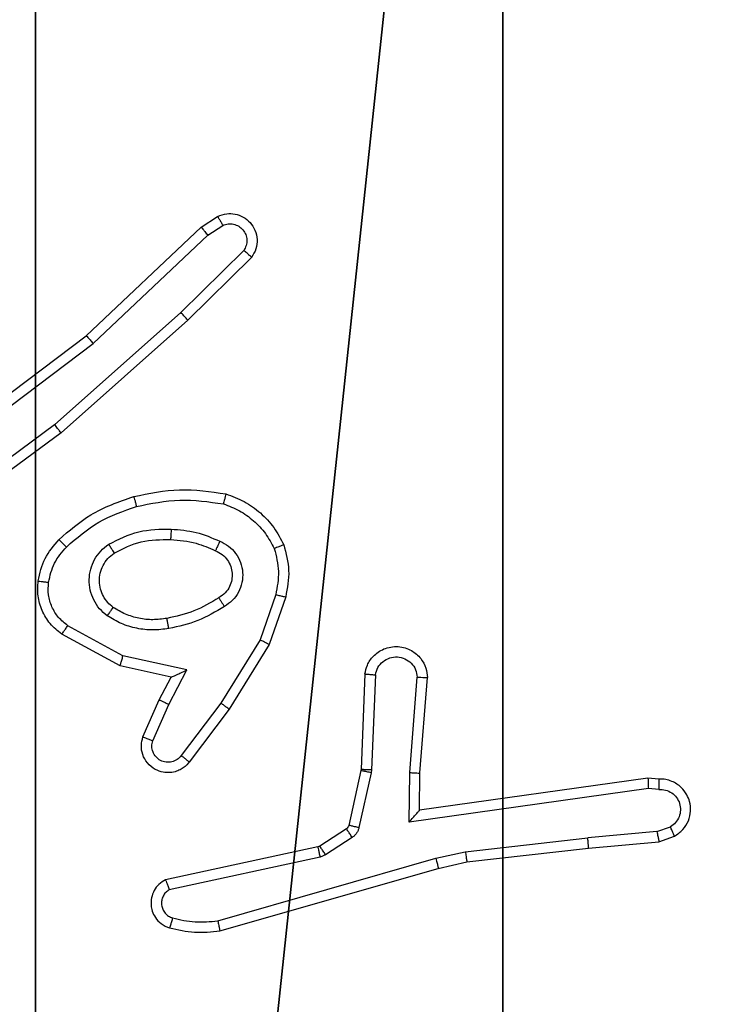
# Model space of a CAD drawing. Units: centimetres. Extents: x -332 to 310, y -303 to 330.
# Drawn here: x 35 to 36, y 135 to 136 of the extents above; entities that cross this region are included whole.
import ezdxf

# ---------------------------------------------------------------- set-up
doc = ezdxf.new("R2010")
doc.units = ezdxf.units.CM
doc.header["$LTSCALE"] = 2.54
doc.layers.get('0').update_dxf_attribs({"true_color": 0xff5454})
doc.layers.add('VP-EQ', color=7, linetype='Continuous', true_color=0x8a3492)

# ---------------------------------------------------------------- blocks, each defined once
blk = doc.blocks.new('Grupuj_47')
at = {"color": 251, "true_color": 0x676e6c}
mesh = blk.add_polyface(dxfattribs=at)
corners = [(4.0498, 9, -9.4981), (0, 4.95, -9.4981), (0, 9, -9.4981), (0.2576, 4.95, -9.4981), (0.2576, 4.05, -9.4981), (4.9498, 8.7424, -9.4981), (4.05, 0.2576, -9.4981), (4.0498, 8.7424, -9.4981), (4.95, 0.2576, -9.4981), (0, 0, -9.4981), (0, 4.05, -9.4981), (4.05, 0, -9.4981), (9, 9, -9.4981), (4.9498, 9, -9.4981), (4.95, 0, -9.4981), (8.7424, 4.9502, -9.4981), (9, 4.9502, -9.4981), (8.7424, 4.0502, -9.4981), (9, 0, -9.4981), (9, 4.0502, -9.4981)]
mesh.append_faces([[corners[k] for k in face] for face in [(0, 1, 2), (4, 9, 10), (12, 5, 13), (15, 12, 16), (18, 17, 19)]], dxfattribs={"vtx0": -1, "color": 251})
mesh.append_faces([[corners[k] for k in face] for face in [(1, 0, 3), (3, 0, 4), (5, 6, 7), (6, 5, 8), (9, 4, 11), (7, 4, 0), (11, 7, 6), (8, 12, 14), (14, 17, 18), (17, 14, 15)]], dxfattribs={"vtx0": -1, "vtx1": -1, "color": 251})
mesh.append_faces([[corners[k] for k in face] for face in [(11, 4, 7), (5, 12, 8), (14, 12, 15)]], dxfattribs={"vtx0": -1, "vtx1": -1, "vtx2": -1, "color": 251})
mesh = blk.add_polyface(dxfattribs=at)
corners = [(9, 0, 188.2793), (4.95, 0.2576, 188.2793), (4.95, 0, 188.2793), (8.7424, 4.0502, 188.2793), (9, 4.0502, 188.2793), (0, 0, 188.2793), (0.2576, 4.05, 188.2793), (0, 4.05, 188.2793), (4.05, 0, 188.2793), (0.2576, 4.95, 188.2793), (4.0498, 8.7424, 188.2793), (4.05, 0.2576, 188.2793), (4.9498, 8.7424, 188.2793), (4.9498, 9, 188.2793), (9, 9, 188.2793), (8.7424, 4.9502, 188.2793), (9, 4.9502, 188.2793), (0, 9, 188.2793), (0, 4.95, 188.2793), (4.0498, 9, 188.2793)]
mesh.append_faces([[corners[k] for k in face] for face in [(0, 1, 2), (3, 0, 4), (5, 6, 7), (14, 15, 16), (9, 17, 18)]], dxfattribs={"vtx0": -1, "color": 251})
mesh.append_faces([[corners[k] for k in face] for face in [(6, 8, 9), (10, 11, 12), (12, 1, 13), (13, 1, 14), (15, 1, 3), (17, 9, 19), (19, 9, 10)]], dxfattribs={"vtx0": -1, "vtx1": -1, "color": 251})
mesh.append_faces([[corners[k] for k in face] for face in [(1, 0, 3), (9, 8, 10), (14, 1, 15)]], dxfattribs={"vtx0": -1, "vtx1": -1, "vtx2": -1, "color": 251})
mesh.append_faces([[corners[k] for k in face] for face in [(6, 5, 8), (10, 8, 11), (12, 11, 1)]], dxfattribs={"vtx0": -1, "vtx2": -1, "color": 251})
blk = doc.blocks.new('Grupuj_8')
at = {"color": 0}
blk.add_blockref('Grupuj_47', (191.5247, 268.1835, 10), dxfattribs=at)
blk = doc.blocks.new('RC1449_')
at = {"color": 7, "linetype": 'Continuous', "lineweight": 25}
for p, q in [((587.7035, 493.4487), (587.735, 493.4697)), ((587.4823, 493.2398), (587.7035, 493.4487)), ((587.7163, 493.4332), (587.7452, 493.4524)), ((587.4954, 493.2246), (587.7163, 493.4332)), ((587.7855, 493.404), (587.6642, 493.2845)), ((587.8004, 493.3907), (587.6776, 493.2697)), ((587.6642, 493.2845), (587.4212, 493.0683)), ((587.6776, 493.2697), (587.4337, 493.0526)), ((587.1836, 493.0145), (587.4823, 493.2398)), ((587.1957, 492.9986), (587.4954, 493.2246)), ((587.4212, 493.0683), (587.1938, 492.9)), ((587.4337, 493.0526), (587.2035, 492.8823)), ((587.8471, 492.7409), (587.8168, 492.6536)), ((587.8663, 492.7363), (587.8344, 492.6445)), ((587.5529, 492.6229), (587.4469, 492.6809)), ((587.5472, 492.6036), (587.4349, 492.6647)), ((587.8168, 492.6536), (587.7415, 492.5315)), ((587.8344, 492.6445), (587.7575, 492.5198)), ((587.6757, 492.5956), (587.5529, 492.6229)), ((587.6457, 492.5817), (587.5472, 492.6036)), ((587.6228, 492.5379), (587.6457, 492.5817)), ((587.6411, 492.5292), (587.6757, 492.5956)), ((588.0187, 492.5879), (588.0114, 492.4037)), ((588.039, 492.5862), (588.0317, 492.4029)), ((588.1051, 492.3979), (588.1194, 492.5817)), ((588.1248, 492.3971), (588.1391, 492.5811)), ((587.5914, 492.4666), (587.6228, 492.5379)), ((587.6102, 492.4592), (587.6411, 492.5292)), ((587.7415, 492.5315), (587.665, 492.4305)), ((587.7575, 492.5198), (587.6805, 492.4182)), ((588.0111, 492.4019), (587.9876, 492.2962)), ((588.031, 492.3975), (588.0074, 492.2918)), ((588.0114, 492.4037), (588.0111, 492.4019)), ((588.0317, 492.4029), (588.031, 492.3975)), ((588.1042, 492.3026), (588.1051, 492.3979)), ((588.124, 492.3256), (588.1248, 492.3971)), ((588.5636, 492.3874), (588.124, 492.3256)), ((588.5848, 492.3854), (588.5636, 492.3874)), ((588.5646, 492.3672), (588.1042, 492.3026)), ((588.5849, 492.3653), (588.5646, 492.3672)), ((588.124, 492.3256), (588.124, 492.3256)), ((587.9831, 492.2897), (587.9318, 492.2561)), ((588.581, 492.2843), (588.4479, 492.2721)), ((588.581, 492.2843), (588.607, 492.2935)), ((587.9944, 492.2729), (587.9431, 492.2393)), ((588.212, 492.2454), (588.4479, 492.2721)), ((588.4495, 492.2522), (588.5848, 492.2647)), ((588.5848, 492.2647), (588.6147, 492.2752)), ((587.9283, 492.2546), (587.6347, 492.1913)), ((587.9318, 492.2561), (587.9283, 492.2546)), ((588.1555, 492.2327), (588.212, 492.2454)), ((588.215, 492.2257), (588.4495, 492.2522)), ((587.9328, 492.235), (587.6419, 492.1722)), ((587.7355, 492.1122), (588.1555, 492.2327)), ((587.9431, 492.2393), (587.9328, 492.235)), ((588.16, 492.2133), (588.215, 492.2257)), ((587.7395, 492.0927), (588.16, 492.2133))]:
    blk.add_line(p, q, dxfattribs=at)
for points, knots in [([(587.735, 493.4697), (587.7408, 493.4718), (587.7516, 493.4759), (587.7691, 493.4749), (587.7849, 493.4691), (587.7985, 493.4581), (587.808, 493.4431), (587.812, 493.4254), (587.8101, 493.4067), (587.8036, 493.396), (587.8004, 493.3907)], [0, 0, 0, 0, 0.130706, 0.245059, 0.36407, 0.485846, 0.610312, 0.737511, 0.867392, 1, 1, 1, 1]), ([(587.735, 493.4697), (587.735, 493.4696), (587.7352, 493.4694), (587.7359, 493.4683), (587.737, 493.4665), (587.7388, 493.4635), (587.7416, 493.4588), (587.744, 493.4545), (587.7452, 493.4524)], [0, 0, 0, 0, 0.1381876, 0.2726042, 0.4032939, 0.5297416, 0.77178, 1, 1, 1, 1]), ([(587.7452, 493.4524), (587.7485, 493.4536), (587.7553, 493.4559), (587.7661, 493.4551), (587.7761, 493.451), (587.7842, 493.4439), (587.7898, 493.4347), (587.7919, 493.4241), (587.7907, 493.4133), (587.7872, 493.4071), (587.7855, 493.404)], [0, 0, 0, 0, 0.125141, 0.250154, 0.374988, 0.500032, 0.624923, 0.750042, 0.874965, 1, 1, 1, 1]), ([(587.7035, 493.4487), (587.7037, 493.4485), (587.704, 493.4483), (587.706, 493.446), (587.7083, 493.4432), (587.7106, 493.4403), (587.7133, 493.4369), (587.7153, 493.4345), (587.7163, 493.4332)], [0, 0, 0, 0, 0.19829, 0.430402, 0.559993, 0.697681, 0.844557, 1, 1, 1, 1]), ([(587.8004, 493.3907), (587.8002, 493.3909), (587.7999, 493.3913), (587.7973, 493.3936), (587.7945, 493.3962), (587.7918, 493.3985), (587.7888, 493.4012), (587.7866, 493.403), (587.7855, 493.404)], [0, 0, 0, 0, 0.226836, 0.468323, 0.595187, 0.726352, 0.861203, 1, 1, 1, 1]), ([(587.6776, 493.2697), (587.6774, 493.2699), (587.6772, 493.2703), (587.675, 493.2728), (587.6724, 493.2756), (587.67, 493.2782), (587.6672, 493.2812), (587.6652, 493.2834), (587.6642, 493.2845)], [0, 0, 0, 0, 0.217815, 0.456385, 0.583897, 0.717272, 0.855904, 1, 1, 1, 1]), ([(587.4823, 493.2398), (587.4824, 493.2396), (587.4827, 493.2393), (587.4847, 493.2371), (587.4871, 493.2343), (587.4895, 493.2316), (587.4923, 493.2283), (587.4944, 493.2259), (587.4954, 493.2246)], [0, 0, 0, 0, 0.198901, 0.43083, 0.560228, 0.698204, 0.844721, 1, 1, 1, 1]), ([(587.4337, 493.0526), (587.4336, 493.0528), (587.4333, 493.0532), (587.4315, 493.0555), (587.4292, 493.0584), (587.427, 493.0612), (587.4242, 493.0646), (587.4223, 493.067), (587.4212, 493.0683)], [0, 0, 0, 0, 0.198558, 0.430717, 0.560167, 0.698129, 0.844847, 1, 1, 1, 1]), ([(587.5736, 492.9298), (587.603, 492.9359), (587.6618, 492.9481), (587.7212, 492.9394), (587.7509, 492.935)], [0, 0, 0, 0, 0.500001, 1, 1, 1, 1]), ([(587.4297, 492.8467), (587.4493, 492.864), (587.4916, 492.9012), (587.5449, 492.9198), (587.5736, 492.9298)], [0, 0, 0, 0, 0.462925, 1, 1, 1, 1]), ([(587.5736, 492.9298), (587.5737, 492.9295), (587.5739, 492.9289), (587.5752, 492.9245), (587.577, 492.9181), (587.5783, 492.9131), (587.579, 492.9106)], [0, 0, 0, 0, 0.250436, 0.50012, 0.749991, 1, 1, 1, 1]), ([(587.579, 492.9106), (587.6067, 492.9163), (587.6622, 492.9278), (587.7182, 492.9197), (587.7462, 492.9157)], [0, 0, 0, 0, 0.4999832, 1, 1, 1, 1]), ([(587.7509, 492.935), (587.7509, 492.9347), (587.7508, 492.9342), (587.75, 492.931), (587.7492, 492.9273), (587.7483, 492.9238), (587.7473, 492.9199), (587.7466, 492.9171), (587.7462, 492.9157)], [0, 0, 0, 0, 0.221687, 0.461779, 0.589185, 0.72128, 0.858393, 1, 1, 1, 1]), ([(587.7509, 492.935), (587.7629, 492.9306), (587.787, 492.9217), (587.8183, 492.899), (587.8448, 492.8709), (587.8566, 492.8482), (587.8626, 492.8369)], [0, 0, 0, 0, 0.250003, 0.500008, 0.75001, 1, 1, 1, 1]), ([(587.4439, 492.8325), (587.4639, 492.8499), (587.5039, 492.8847), (587.554, 492.9019), (587.579, 492.9106)], [0, 0, 0, 0, 0.499996, 1, 1, 1, 1]), ([(587.7462, 492.9157), (587.7567, 492.9117), (587.7777, 492.9038), (587.805, 492.8838), (587.8284, 492.8593), (587.839, 492.8395), (587.8443, 492.8296)], [0, 0, 0, 0, 0.249919, 0.500014, 0.750101, 1, 1, 1, 1]), ([(587.5254, 492.8379), (587.5443, 492.8474), (587.5822, 492.8665), (587.6245, 492.8669), (587.6457, 492.8671)], [0, 0, 0, 0, 0.500004, 1, 1, 1, 1]), ([(587.6457, 492.8671), (587.6456, 492.8653), (587.6454, 492.8619), (587.6452, 492.8573), (587.645, 492.8536), (587.6447, 492.8501), (587.6445, 492.8476), (587.6445, 492.8472), (587.6444, 492.847)], [0, 0, 0, 0, 0.169072, 0.325695, 0.469766, 0.601169, 0.825034, 1, 1, 1, 1]), ([(587.6457, 492.8671), (587.6619, 492.8658), (587.6943, 492.8631), (587.7243, 492.8503), (587.7392, 492.8438)], [0, 0, 0, 0, 0.500012, 1, 1, 1, 1]), ([(587.3896, 492.7671), (587.3929, 492.7821), (587.3996, 492.812), (587.4197, 492.8352), (587.4297, 492.8467)], [0, 0, 0, 0, 0.4999727, 1, 1, 1, 1]), ([(587.4096, 492.7644), (587.4125, 492.7772), (587.4182, 492.8028), (587.4353, 492.8226), (587.4439, 492.8325)], [0, 0, 0, 0, 0.500008, 1, 1, 1, 1]), ([(587.4297, 492.8467), (587.4299, 492.8465), (587.4304, 492.8461), (587.4337, 492.8428), (587.4384, 492.8381), (587.4421, 492.8344), (587.4439, 492.8325)], [0, 0, 0, 0, 0.250468, 0.499825, 0.749811, 1, 1, 1, 1]), ([(587.5227, 492.6999), (587.5175, 492.7042), (587.5071, 492.7129), (587.4961, 492.7302), (587.4891, 492.7493), (587.4871, 492.7697), (587.4899, 492.7899), (587.4976, 492.8088), (587.5094, 492.8255), (587.5201, 492.8338), (587.5254, 492.8379)], [0, 0, 0, 0, 0.124982, 0.250037, 0.375017, 0.499871, 0.625034, 0.750065, 0.875019, 1, 1, 1, 1]), ([(587.5254, 492.8379), (587.5268, 492.8357), (587.5296, 492.8313), (587.5331, 492.8257), (587.5355, 492.8218), (587.5358, 492.8212), (587.536, 492.821)], [0, 0, 0, 0, 0.249862, 0.49962, 0.749429, 1, 1, 1, 1]), ([(587.536, 492.821), (587.553, 492.8296), (587.5871, 492.8468), (587.6253, 492.8469), (587.6444, 492.847)], [0, 0, 0, 0, 0.499978, 1, 1, 1, 1]), ([(587.6444, 492.847), (587.6612, 492.8456), (587.6912, 492.843), (587.7187, 492.8308), (587.7308, 492.8255)], [0, 0, 0, 0, 0.558759, 1, 1, 1, 1]), ([(587.7392, 492.8438), (587.7384, 492.8419), (587.7368, 492.8383), (587.7347, 492.8336), (587.7331, 492.8302), (587.7319, 492.8274), (587.731, 492.8257), (587.7309, 492.8255), (587.7308, 492.8255)], [0, 0, 0, 0, 0.198462, 0.376027, 0.531882, 0.667607, 0.875871, 1, 1, 1, 1]), ([(587.7392, 492.8438), (587.7451, 492.8409), (587.7569, 492.835), (587.7706, 492.8205), (587.7801, 492.8031), (587.7842, 492.7837), (587.7828, 492.7639), (587.776, 492.7452), (587.7644, 492.729), (587.7536, 492.7215), (587.7481, 492.7178)], [0, 0, 0, 0, 0.124941, 0.249925, 0.374939, 0.499954, 0.62497, 0.749835, 0.874908, 1, 1, 1, 1]), ([(587.8626, 492.8369), (587.8624, 492.8368), (587.862, 492.8366), (587.8594, 492.8355), (587.8562, 492.8342), (587.8528, 492.8329), (587.8488, 492.8313), (587.8458, 492.8302), (587.8443, 492.8296)], [0, 0, 0, 0, 0.19228, 0.4229, 0.552688, 0.691807, 0.84136, 1, 1, 1, 1]), ([(587.8443, 492.8296), (587.848, 492.8149), (587.8555, 492.7855), (587.8499, 492.7557), (587.8471, 492.7409)], [0, 0, 0, 0, 0.4999895, 1, 1, 1, 1]), ([(587.8626, 492.8369), (587.8669, 492.8204), (587.8757, 492.7872), (587.8694, 492.7534), (587.8663, 492.7363)], [0, 0, 0, 0, 0.495059, 1, 1, 1, 1]), ([(587.534, 492.7162), (587.5303, 492.7193), (587.5229, 492.7254), (587.5147, 492.7376), (587.5092, 492.7515), (587.507, 492.7667), (587.5086, 492.7822), (587.514, 492.7972), (587.5231, 492.8109), (587.5316, 492.8176), (587.536, 492.821)], [0, 0, 0, 0, 0.115894, 0.234458, 0.355555, 0.479252, 0.605541, 0.734454, 0.865903, 1, 1, 1, 1]), ([(587.7308, 492.8255), (587.7354, 492.8232), (587.7444, 492.8189), (587.7545, 492.808), (587.761, 492.7954), (587.7636, 492.7822), (587.7629, 492.769), (587.7586, 492.7561), (587.7503, 492.7435), (587.7418, 492.7378), (587.7373, 492.7347)], [0, 0, 0, 0, 0.133366, 0.261557, 0.384644, 0.502591, 0.612251, 0.730107, 0.859381, 1, 1, 1, 1]), ([(587.4349, 492.6647), (587.4271, 492.671), (587.4115, 492.6836), (587.3962, 492.7097), (587.3878, 492.7381), (587.389, 492.7575), (587.3896, 492.7671)], [0, 0, 0, 0, 0.255782, 0.50773, 0.755773, 1, 1, 1, 1]), ([(587.3896, 492.7671), (587.3899, 492.7671), (587.3905, 492.767), (587.3951, 492.7664), (587.4017, 492.7655), (587.407, 492.7648), (587.4096, 492.7644)], [0, 0, 0, 0, 0.250543, 0.500208, 0.749878, 1, 1, 1, 1]), ([(587.4469, 492.6809), (587.4406, 492.6859), (587.4279, 492.696), (587.4153, 492.7169), (587.4082, 492.7403), (587.4091, 492.7564), (587.4096, 492.7644)], [0, 0, 0, 0, 0.2500594, 0.5000552, 0.7500001, 1, 1, 1, 1]), ([(587.7373, 492.7347), (587.7218, 492.7253), (587.6907, 492.7065), (587.6552, 492.6989), (587.6375, 492.6951)], [0, 0, 0, 0, 0.499968, 1, 1, 1, 1]), ([(587.7373, 492.7347), (587.7374, 492.7347), (587.7376, 492.7345), (587.7386, 492.733), (587.7403, 492.7304), (587.7423, 492.7272), (587.745, 492.7229), (587.747, 492.7195), (587.7481, 492.7178)], [0, 0, 0, 0, 0.125159, 0.333084, 0.468319, 0.624569, 0.802048, 1, 1, 1, 1]), ([(587.8471, 492.7409), (587.8485, 492.7405), (587.8513, 492.7399), (587.8552, 492.7389), (587.8586, 492.7381), (587.8623, 492.7373), (587.8655, 492.7365), (587.866, 492.7364), (587.8663, 492.7363)], [0, 0, 0, 0, 0.141192, 0.277786, 0.409475, 0.536584, 0.777418, 1, 1, 1, 1]), ([(587.5227, 492.6999), (587.5242, 492.702), (587.5272, 492.7063), (587.531, 492.7117), (587.5335, 492.7154), (587.5338, 492.7159), (587.534, 492.7162)], [0, 0, 0, 0, 0.250161, 0.500411, 0.750028, 1, 1, 1, 1]), ([(587.6375, 492.6951), (587.6285, 492.6939), (587.6106, 492.6914), (587.5834, 492.6945), (587.5573, 492.7023), (587.5417, 492.7116), (587.534, 492.7162)], [0, 0, 0, 0, 0.249996, 0.499988, 0.749988, 1, 1, 1, 1]), ([(587.7481, 492.7178), (587.7315, 492.7078), (587.6982, 492.6877), (587.6602, 492.6795), (587.6412, 492.6755)], [0, 0, 0, 0, 0.500002, 1, 1, 1, 1]), ([(587.6412, 492.6755), (587.6309, 492.6741), (587.6103, 492.6714), (587.5793, 492.6751), (587.5494, 492.6839), (587.5316, 492.6946), (587.5227, 492.6999)], [0, 0, 0, 0, 0.249957, 0.499981, 0.750076, 1, 1, 1, 1]), ([(587.4349, 492.6647), (587.4351, 492.6649), (587.4355, 492.6654), (587.4376, 492.6683), (587.44, 492.6715), (587.4421, 492.6743), (587.4444, 492.6775), (587.4461, 492.6798), (587.4469, 492.6809)], [0, 0, 0, 0, 0.236443, 0.480869, 0.606933, 0.735889, 0.866768, 1, 1, 1, 1]), ([(587.6412, 492.6755), (587.6407, 492.678), (587.6397, 492.6832), (587.6385, 492.6897), (587.6376, 492.6942), (587.6375, 492.6948), (587.6375, 492.6951)], [0, 0, 0, 0, 0.250238, 0.50002, 0.749751, 1, 1, 1, 1]), ([(587.8344, 492.6445), (587.8341, 492.6447), (587.8335, 492.645), (587.8296, 492.6471), (587.8238, 492.6501), (587.8191, 492.6524), (587.8168, 492.6536)], [0, 0, 0, 0, 0.249956, 0.499756, 0.749482, 1, 1, 1, 1]), ([(588.0187, 492.5879), (588.02, 492.5937), (588.0227, 492.6063), (588.0326, 492.6205), (588.0443, 492.6304), (588.0556, 492.6366), (588.0687, 492.6404), (588.0827, 492.6411), (588.0963, 492.6386), (588.1118, 492.6319), (588.1267, 492.6191), (588.1371, 492.6002), (588.1385, 492.5872), (588.1391, 492.5811)], [0, 0, 0, 0, 0.096997, 0.213443, 0.279247, 0.349992, 0.425613, 0.504867, 0.580479, 0.65222, 0.783426, 0.899377, 1, 1, 1, 1]), ([(587.5472, 492.6036), (587.5473, 492.6038), (587.5475, 492.6042), (587.5484, 492.6073), (587.5494, 492.6108), (587.5505, 492.6144), (587.5517, 492.6184), (587.5525, 492.6214), (587.5529, 492.6229)], [0, 0, 0, 0, 0.20795, 0.443281, 0.571899, 0.707235, 0.850206, 1, 1, 1, 1]), ([(588.039, 492.5862), (588.0403, 492.591), (588.0428, 492.6007), (588.0529, 492.6123), (588.0662, 492.6196), (588.0813, 492.6216), (588.0961, 492.6179), (588.1085, 492.6092), (588.1173, 492.5966), (588.1187, 492.5866), (588.1194, 492.5817)], [0, 0, 0, 0, 0.1249915, 0.250037, 0.3749734, 0.4999691, 0.624933, 0.7499681, 0.8749232, 1, 1, 1, 1]), ([(587.6457, 492.5817), (587.6458, 492.5818), (587.6462, 492.5819), (587.6485, 492.583), (587.6521, 492.5846), (587.6575, 492.5871), (587.6655, 492.5907), (587.6719, 492.5938), (587.6757, 492.5956)], [0, 0, 0, 0, 0.101546, 0.214748, 0.344949, 0.496219, 0.698389, 1, 1, 1, 1]), ([(588.0187, 492.5879), (588.0188, 492.5879), (588.019, 492.5879), (588.0203, 492.5878), (588.0223, 492.5876), (588.0258, 492.5874), (588.0314, 492.5869), (588.0365, 492.5864), (588.039, 492.5862)], [0, 0, 0, 0, 0.13188, 0.262623, 0.390867, 0.516852, 0.762168, 1, 1, 1, 1]), ([(588.1194, 492.5817), (588.1219, 492.5816), (588.1269, 492.5815), (588.1335, 492.5813), (588.1372, 492.5812), (588.1388, 492.5811), (588.139, 492.5811), (588.1391, 492.5811)], [0, 0, 0, 0, 0.238382, 0.484025, 0.73756, 0.868044, 1, 1, 1, 1]), ([(587.6228, 492.5379), (587.6232, 492.5378), (587.6238, 492.5376), (587.628, 492.5357), (587.634, 492.5327), (587.6388, 492.5304), (587.6411, 492.5292)], [0, 0, 0, 0, 0.249624, 0.499948, 0.749761, 1, 1, 1, 1]), ([(587.7575, 492.5198), (587.7573, 492.52), (587.7568, 492.5205), (587.7532, 492.5232), (587.7479, 492.527), (587.7437, 492.53), (587.7415, 492.5315)], [0, 0, 0, 0, 0.249725, 0.499621, 0.749869, 1, 1, 1, 1]), ([(587.6805, 492.4182), (587.6801, 492.4176), (587.6759, 492.4122), (587.6679, 492.4055), (587.6555, 492.3999), (587.6436, 492.3974), (587.6294, 492.3981), (587.6136, 492.4037), (587.5993, 492.4155), (587.5901, 492.4321), (587.5871, 492.45), (587.59, 492.4612), (587.5914, 492.4666)], [0, 0, 0, 0, 0.014971, 0.141174, 0.210678, 0.293765, 0.390434, 0.500631, 0.635473, 0.763667, 0.885197, 1, 1, 1, 1]), ([(587.5914, 492.4666), (587.5916, 492.4665), (587.5921, 492.4663), (587.5954, 492.4651), (587.599, 492.4636), (587.6024, 492.4623), (587.6062, 492.4608), (587.6089, 492.4597), (587.6102, 492.4592)], [0, 0, 0, 0, 0.2278494, 0.4695135, 0.5963058, 0.7273436, 0.861871, 1, 1, 1, 1]), ([(587.665, 492.4305), (587.6625, 492.4278), (587.6575, 492.4223), (587.647, 492.418), (587.6358, 492.4174), (587.625, 492.4208), (587.6161, 492.4277), (587.6102, 492.4373), (587.6077, 492.4484), (587.6094, 492.4556), (587.6102, 492.4592)], [0, 0, 0, 0, 0.125099, 0.250268, 0.375001, 0.500037, 0.624858, 0.749974, 0.875035, 1, 1, 1, 1]), ([(587.6805, 492.4182), (587.6805, 492.4182), (587.6803, 492.4184), (587.6792, 492.4193), (587.6776, 492.4205), (587.6749, 492.4227), (587.6707, 492.4261), (587.6669, 492.4291), (587.665, 492.4305)], [0, 0, 0, 0, 0.139769, 0.275094, 0.406601, 0.533458, 0.774918, 1, 1, 1, 1]), ([(588.031, 492.3975), (588.0281, 492.3981), (588.0223, 492.3994), (588.0157, 492.4009), (588.0119, 492.4017), (588.0114, 492.4018), (588.0111, 492.4019)], [0, 0, 0, 0, 0.280008, 0.558762, 0.779449, 1, 1, 1, 1]), ([(588.0317, 492.4029), (588.0287, 492.403), (588.0228, 492.4033), (588.0161, 492.4035), (588.0121, 492.4037), (588.0116, 492.4037), (588.0114, 492.4037)], [0, 0, 0, 0, 0.279949, 0.558732, 0.779425, 1, 1, 1, 1]), ([(588.1051, 492.3979), (588.1077, 492.3978), (588.1129, 492.3975), (588.1193, 492.3971), (588.1238, 492.397), (588.1244, 492.397), (588.1248, 492.3971)], [0, 0, 0, 0, 0.250477, 0.500337, 0.749908, 1, 1, 1, 1]), ([(588.5636, 492.3874), (588.5637, 492.3872), (588.5638, 492.3867), (588.5641, 492.3837), (588.5642, 492.38), (588.5644, 492.3764), (588.5645, 492.372), (588.5645, 492.3688), (588.5646, 492.3672)], [0, 0, 0, 0, 0.198027, 0.430152, 0.559159, 0.697511, 0.844369, 1, 1, 1, 1]), ([(588.5848, 492.3854), (588.5848, 492.3853), (588.5849, 492.3851), (588.5849, 492.3837), (588.585, 492.3817), (588.585, 492.3783), (588.585, 492.3728), (588.5849, 492.3677), (588.5849, 492.3653)], [0, 0, 0, 0, 0.133303, 0.26476, 0.393466, 0.519848, 0.76435, 1, 1, 1, 1]), ([(588.6147, 492.2752), (588.6205, 492.2791), (588.6319, 492.2867), (588.6425, 492.3044), (588.6469, 492.3235), (588.645, 492.341), (588.6387, 492.3566), (588.6277, 492.3709), (588.6129, 492.3804), (588.5978, 492.3851), (588.5892, 492.3853), (588.5848, 492.3854)], [0, 0, 0, 0, 0.131643, 0.25882, 0.381555, 0.499838, 0.587757, 0.700356, 0.837493, 0.91565, 1, 1, 1, 1]), ([(588.5849, 492.3653), (588.5893, 492.3652), (588.598, 492.365), (588.61, 492.3593), (588.6195, 492.3502), (588.6254, 492.3385), (588.6271, 492.3254), (588.6244, 492.3125), (588.6176, 492.3011), (588.6106, 492.296), (588.607, 492.2935)], [0, 0, 0, 0, 0.124986, 0.250001, 0.375153, 0.49996, 0.625019, 0.749798, 0.874854, 1, 1, 1, 1]), ([(588.1042, 492.3026), (588.1068, 492.3055), (588.1113, 492.3105), (588.1165, 492.3167), (588.12, 492.3207), (588.1223, 492.3234), (588.1238, 492.3252), (588.124, 492.3255), (588.124, 492.3256)], [0, 0, 0, 0, 0.300743, 0.503186, 0.651162, 0.781135, 0.896204, 1, 1, 1, 1]), ([(587.9876, 492.2962), (587.9871, 492.2949), (587.9863, 492.2923), (587.9842, 492.2906), (587.9831, 492.2897)], [0, 0, 0, 0, 0.484444, 1, 1, 1, 1]), ([(587.9944, 492.2729), (587.9928, 492.2754), (587.9895, 492.2803), (587.9858, 492.2859), (587.9835, 492.2891), (587.9832, 492.2895), (587.9831, 492.2897)], [0, 0, 0, 0, 0.279737, 0.559094, 0.779449, 1, 1, 1, 1]), ([(588.0074, 492.2918), (588.0045, 492.2924), (587.9987, 492.2937), (587.9922, 492.2952), (587.9883, 492.296), (587.9878, 492.2961), (587.9876, 492.2962)], [0, 0, 0, 0, 0.279888, 0.558695, 0.779418, 1, 1, 1, 1]), ([(588.0074, 492.2918), (588.0069, 492.2899), (588.0058, 492.2861), (588.0028, 492.281), (587.9991, 492.2764), (587.996, 492.2741), (587.9944, 492.2729)], [0, 0, 0, 0, 0.249955, 0.499938, 0.750079, 1, 1, 1, 1]), ([(588.581, 492.2843), (588.5813, 492.2828), (588.582, 492.2797), (588.5829, 492.2755), (588.5836, 492.2719), (588.5843, 492.2683), (588.5848, 492.2654), (588.5848, 492.2649), (588.5848, 492.2647)], [0, 0, 0, 0, 0.156002, 0.303203, 0.441211, 0.570559, 0.802216, 1, 1, 1, 1]), ([(588.6147, 492.2752), (588.6146, 492.2755), (588.6145, 492.276), (588.6133, 492.2791), (588.6118, 492.2826), (588.6104, 492.2858), (588.6088, 492.2895), (588.6076, 492.2922), (588.607, 492.2935)], [0, 0, 0, 0, 0.2231809, 0.4635787, 0.590671, 0.7222101, 0.8589057, 1, 1, 1, 1]), ([(588.4495, 492.2522), (588.4495, 492.2525), (588.4496, 492.2532), (588.4493, 492.2577), (588.4487, 492.2643), (588.4481, 492.2695), (588.4479, 492.2721)], [0, 0, 0, 0, 0.249818, 0.500019, 0.749785, 1, 1, 1, 1]), ([(587.9328, 492.235), (587.9322, 492.2375), (587.9311, 492.2427), (587.9297, 492.2492), (587.9286, 492.2537), (587.9284, 492.2543), (587.9283, 492.2546)], [0, 0, 0, 0, 0.250207, 0.500406, 0.749746, 1, 1, 1, 1]), ([(587.9431, 492.2393), (587.9415, 492.2418), (587.9382, 492.2467), (587.9345, 492.2522), (587.9323, 492.2555), (587.932, 492.2559), (587.9318, 492.2561)], [0, 0, 0, 0, 0.279834, 0.559017, 0.779447, 1, 1, 1, 1]), ([(588.212, 492.2454), (588.2123, 492.2438), (588.2128, 492.2407), (588.2135, 492.2364), (588.214, 492.2328), (588.2146, 492.2292), (588.215, 492.2263), (588.215, 492.2259), (588.215, 492.2257)], [0, 0, 0, 0, 0.155294, 0.301929, 0.43989, 0.56892, 0.801612, 1, 1, 1, 1]), ([(588.1555, 492.2327), (588.1559, 492.2309), (588.1567, 492.2275), (588.1578, 492.2231), (588.1587, 492.2194), (588.1595, 492.2162), (588.16, 492.2138), (588.16, 492.2135), (588.16, 492.2133)], [0, 0, 0, 0, 0.174048, 0.334408, 0.480007, 0.611981, 0.833872, 1, 1, 1, 1]), ([(587.6347, 492.1913), (587.6303, 492.1886), (587.6216, 492.1833), (587.6125, 492.1709), (587.6073, 492.1569), (587.6064, 492.1432), (587.6091, 492.1302), (587.6151, 492.1177), (587.6262, 492.1054), (587.6369, 492.1009), (587.6426, 492.0985)], [0, 0, 0, 0, 0.128816, 0.254887, 0.378246, 0.500385, 0.595376, 0.710335, 0.845254, 1, 1, 1, 1]), ([(587.6347, 492.1913), (587.6349, 492.191), (587.6351, 492.1905), (587.6363, 492.1872), (587.6377, 492.1835), (587.639, 492.1801), (587.6404, 492.1763), (587.6414, 492.1736), (587.6419, 492.1722)], [0, 0, 0, 0, 0.228432, 0.47055, 0.597246, 0.727705, 0.862083, 1, 1, 1, 1]), ([(587.6419, 492.1722), (587.6396, 492.1706), (587.6348, 492.1672), (587.6299, 492.1599), (587.6272, 492.1515), (587.6269, 492.1428), (587.6292, 492.1343), (587.6339, 492.1269), (587.6403, 492.1209), (587.6457, 492.1187), (587.6485, 492.1177)], [0, 0, 0, 0, 0.12511, 0.250087, 0.375118, 0.500129, 0.624931, 0.749964, 0.874974, 1, 1, 1, 1]), ([(587.6485, 492.1177), (587.6477, 492.1152), (587.6462, 492.1101), (587.6443, 492.1038), (587.6429, 492.0994), (587.6427, 492.0988), (587.6426, 492.0985)], [0, 0, 0, 0, 0.250027, 0.499919, 0.749592, 1, 1, 1, 1]), ([(587.6485, 492.1177), (587.6628, 492.1144), (587.6915, 492.108), (587.7208, 492.1108), (587.7355, 492.1122)], [0, 0, 0, 0, 0.500006, 1, 1, 1, 1]), ([(587.7355, 492.1122), (587.7358, 492.1106), (587.7365, 492.1076), (587.7374, 492.1035), (587.7381, 492.0999), (587.7389, 492.0963), (587.7394, 492.0934), (587.7395, 492.0929), (587.7395, 492.0927)], [0, 0, 0, 0, 0.151968, 0.296507, 0.433164, 0.562149, 0.796089, 1, 1, 1, 1]), ([(587.6426, 492.0985), (587.6586, 492.095), (587.6906, 492.0878), (587.7232, 492.0911), (587.7395, 492.0927)], [0, 0, 0, 0, 0.5000216, 1, 1, 1, 1])]:
    blk.add_open_spline(points, degree=3, knots=knots, dxfattribs=at)
blk = doc.blocks.new('RC1449_2D')
at = {"layer": 'VP-EQ', "color": 0}
blk.add_blockref('RC1449_', (0, 0), dxfattribs=at)

msp = doc.modelspace()

# ---------------------------------------------------------------- block references
at = {"color": 0}
msp.add_blockref('Grupuj_8', (-160.4079, -138.2615), dxfattribs=at)
at = {"layer": 'VP-EQ', "color": 0}
msp.add_blockref('RC1449_2D', (-552.2176, -357.3578), dxfattribs=at)

doc.saveas('drawing.dxf')
